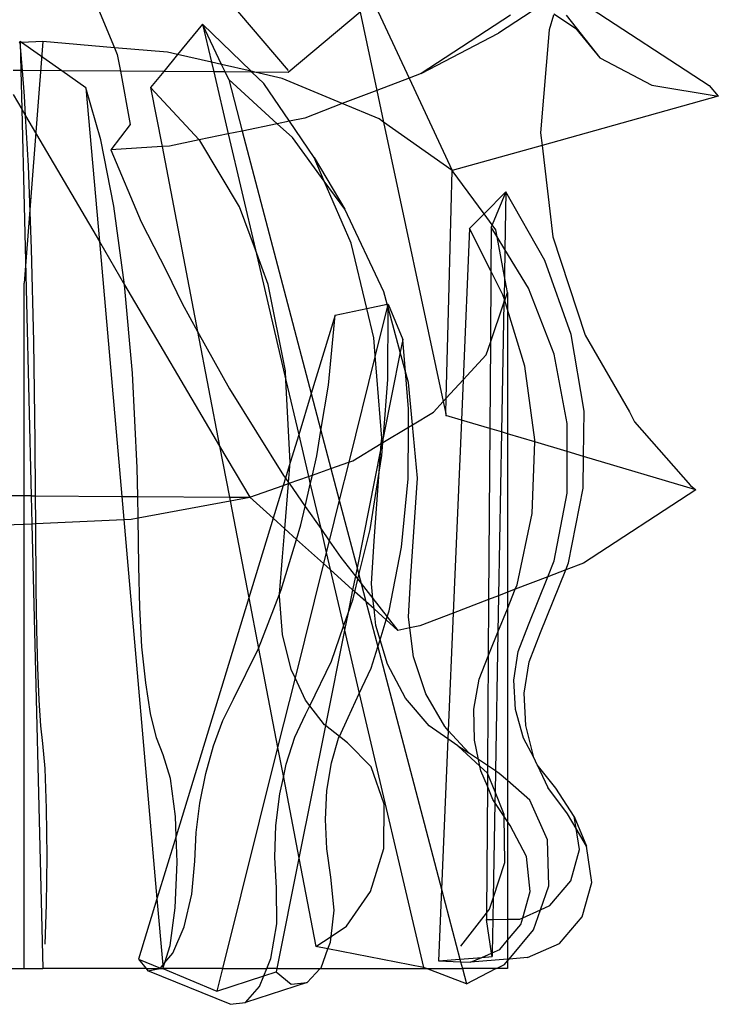
# Model space of a CAD drawing. Units: millimetres. Extents: x 486 to 4065, y -216 to 2224.
# Drawn here: x 2538 to 2572, y 1413 to 1462 of the extents above; entities that cross this region are included whole.
import ezdxf

# ---------------------------------------------------------------- set-up
doc = ezdxf.new("R2010")
doc.units = ezdxf.units.MM

msp = doc.modelspace()

# ---------------------------------------------------------------- linework, layer by layer
for p, q in [((2538.743, 1473.601), (2551.109, 1459.086)), ((2540.59, 1465.036), (2542.603, 1460.206)), ((2555.268, 1462.484), (2557.017, 1458.722)), ((2563.461, 1462.266), (2561.394, 1460.919)), ((2565.554, 1462.367), (2571.702, 1458.361)), ((2554.627, 1461.946), (2551.11, 1458.996)), ((2554.627, 1461.946), (2555.443, 1458.118)), ((2561.972, 1461.792), (2557.608, 1458.949)), ((2564.079, 1461.789), (2563.868, 1461.084)), ((2564.092, 1461.855), (2565.158, 1461.16)), ((2564.705, 1461.795), (2566.354, 1459.716)), ((2546.912, 1461.359), (2545.695, 1459.869)), ((2549.286, 1459.05), (2546.912, 1461.359)), ((2547.849, 1459.378), (2546.912, 1461.359)), ((2546.912, 1461.359), (2547.35, 1459.492)), ((2563.868, 1461.084), (2563.453, 1456.045)), ((2565.158, 1461.16), (2566.354, 1459.716)), ((2557.608, 1458.949), (2561.394, 1460.919)), ((2537.992, 1460.505), (2537.949, 1460.451)), ((2537.993, 1460.453), (2537.949, 1460.451)), ((2538.061, 1460.456), (2537.992, 1460.505)), ((2537.993, 1460.453), (2537.992, 1460.505)), ((2538.061, 1460.456), (2537.993, 1460.453)), ((2538.107, 1459.086), (2537.993, 1460.453)), ((2537.993, 1460.453), (2538.027, 1459.086)), ((2539.107, 1460.505), (2538.061, 1460.456)), ((2540.028, 1459.073), (2538.061, 1460.456)), ((2539.107, 1460.505), (2538.194, 1448.688)), ((2539.107, 1460.505), (2538.194, 1448.688)), ((2542.603, 1460.206), (2539.107, 1460.505)), ((2542.603, 1460.206), (2542.743, 1459.868)), ((2545.193, 1459.984), (2542.603, 1460.206)), ((2542.743, 1459.868), (2542.896, 1459.053)), ((2545.695, 1459.869), (2545.015, 1459.038)), ((2545.695, 1459.869), (2545.193, 1459.984)), ((2547.35, 1459.492), (2545.695, 1459.869)), ((2566.354, 1459.716), (2568.885, 1458.367)), ((2547.849, 1459.378), (2547.35, 1459.492)), ((2547.35, 1459.492), (2547.46, 1459.021)), ((2549.286, 1459.05), (2547.849, 1459.378)), ((2548.02, 1459.017), (2547.849, 1459.378)), ((2538.027, 1459.086), (2537.655, 1459.088)), ((2538.027, 1459.086), (2538.074, 1457.194)), ((2538.107, 1459.086), (2538.027, 1459.086)), ((2538.209, 1457.839), (2538.107, 1459.086)), ((2540.028, 1459.073), (2538.107, 1459.086)), ((2541.214, 1458.238), (2540.028, 1459.073)), ((2542.896, 1459.053), (2540.028, 1459.073)), ((2542.896, 1459.053), (2543.381, 1456.455)), ((2545.015, 1459.038), (2542.896, 1459.053)), ((2545.015, 1459.038), (2544.377, 1458.258)), ((2547.46, 1459.021), (2545.015, 1459.038)), ((2548.02, 1459.017), (2547.46, 1459.021)), ((2547.46, 1459.021), (2548.17, 1455.99)), ((2548.194, 1458.649), (2548.02, 1459.017)), ((2549.33, 1459.008), (2548.02, 1459.017)), ((2550.567, 1456.487), (2548.194, 1458.649)), ((2548.194, 1458.649), (2548.856, 1456.132)), ((2549.468, 1459.007), (2549.286, 1459.05)), ((2549.33, 1459.008), (2549.286, 1459.05)), ((2549.917, 1458.45), (2549.33, 1459.008)), ((2549.468, 1459.007), (2549.33, 1459.008)), ((2550.802, 1458.693), (2549.468, 1459.007)), ((2551.11, 1458.996), (2549.468, 1459.007)), ((2553.751, 1457.469), (2550.802, 1458.693)), ((2557.017, 1458.722), (2555.443, 1458.118)), ((2557.608, 1458.949), (2557.017, 1458.722)), ((2557.017, 1458.722), (2559.118, 1454.201)), ((2541.946, 1455.706), (2541.214, 1458.238)), ((2541.214, 1458.238), (2541.87, 1450.733)), ((2546.751, 1455.696), (2544.377, 1458.258)), ((2544.377, 1458.258), (2544.933, 1455.372)), ((2551.165, 1456.61), (2549.917, 1458.45)), ((2568.885, 1458.367), (2572.144, 1457.828)), ((2571.702, 1458.361), (2572.144, 1457.828)), ((2537.645, 1457.923), (2538.074, 1457.194)), ((2538.262, 1456.873), (2538.209, 1457.839)), ((2555.443, 1458.118), (2553.751, 1457.469)), ((2555.443, 1458.118), (2555.774, 1456.563)), ((2572.144, 1457.828), (2563.526, 1455.428)), ((2538.074, 1457.194), (2538.539, 1438.288)), ((2538.074, 1457.194), (2538.262, 1456.873)), ((2553.751, 1457.469), (2551.922, 1456.767)), ((2555.551, 1456.721), (2553.751, 1457.469)), ((2538.397, 1454.425), (2538.262, 1456.873)), ((2538.262, 1456.873), (2541.87, 1450.733)), ((2551.922, 1456.767), (2551.165, 1456.61)), ((2555.774, 1456.563), (2555.551, 1456.721)), ((2543.381, 1456.455), (2542.428, 1455.207)), ((2550.567, 1456.487), (2548.856, 1456.132)), ((2551.165, 1456.61), (2550.567, 1456.487)), ((2551.313, 1455.807), (2550.567, 1456.487)), ((2552.368, 1454.839), (2551.165, 1456.61)), ((2559.118, 1454.201), (2555.774, 1456.563)), ((2555.774, 1456.563), (2558.686, 1442.906)), ((2548.17, 1455.99), (2546.751, 1455.696)), ((2548.856, 1456.132), (2548.17, 1455.99)), ((2548.17, 1455.99), (2549.498, 1450.324)), ((2548.856, 1456.132), (2552.232, 1443.295)), ((2552.872, 1453.676), (2551.313, 1455.807)), ((2563.453, 1456.045), (2563.526, 1455.428)), ((2542.583, 1452.462), (2541.946, 1455.706)), ((2544.933, 1455.372), (2542.428, 1455.207)), ((2545.3, 1455.396), (2544.933, 1455.372)), ((2544.933, 1455.372), (2546.673, 1446.329)), ((2546.751, 1455.696), (2545.3, 1455.396)), ((2546.779, 1455.666), (2546.751, 1455.696)), ((2548.719, 1452.417), (2546.779, 1455.666)), ((2563.526, 1455.428), (2559.118, 1454.201)), ((2563.526, 1455.428), (2564.051, 1450.965)), ((2542.428, 1455.207), (2543.915, 1451.691)), ((2552.368, 1454.839), (2553.871, 1452.309)), ((2552.872, 1453.676), (2552.368, 1454.839)), ((2538.55, 1450.377), (2538.397, 1454.425)), ((2558.985, 1448.526), (2559.118, 1454.201)), ((2560.685, 1452.081), (2559.118, 1454.201)), ((2553.871, 1452.309), (2552.872, 1453.676)), ((2554.182, 1450.649), (2552.872, 1453.676)), ((2560.685, 1452.081), (2561.756, 1453.156)), ((2561.756, 1453.156), (2561.081, 1451.546)), ((2561.756, 1453.156), (2561.705, 1450.332)), ((2563.655, 1449.8), (2561.756, 1453.156)), ((2543.103, 1448.617), (2542.583, 1452.462)), ((2549.498, 1450.324), (2548.719, 1452.417)), ((2555.782, 1448.274), (2553.871, 1452.309)), ((2559.973, 1451.366), (2560.685, 1452.081)), ((2561.081, 1451.546), (2560.685, 1452.081)), ((2543.915, 1451.691), (2545.158, 1449.275)), ((2561.032, 1451.431), (2561.018, 1449.291)), ((2561.081, 1451.546), (2561.032, 1451.431)), ((2561.324, 1450.954), (2561.032, 1451.431)), ((2561.259, 1451.305), (2561.081, 1451.546)), ((2559.973, 1451.366), (2559.659, 1443.963)), ((2561.018, 1449.291), (2559.973, 1451.366)), ((2561.324, 1450.954), (2561.259, 1451.305)), ((2561.681, 1449.026), (2561.324, 1450.954)), ((2561.705, 1450.332), (2561.324, 1450.954)), ((2564.051, 1450.965), (2565.624, 1446.154)), ((2541.87, 1450.733), (2543.103, 1448.617)), ((2541.87, 1450.733), (2542.961, 1438.262)), ((2554.953, 1447.456), (2554.182, 1450.649)), ((2538.664, 1445.833), (2538.55, 1450.377)), ((2550.132, 1448.622), (2549.498, 1450.324)), ((2549.498, 1450.324), (2550.992, 1443.951)), ((2561.705, 1450.332), (2561.681, 1449.026)), ((2562.856, 1448.45), (2561.705, 1450.332)), ((2564.943, 1446.184), (2563.655, 1449.8)), ((2545.158, 1449.275), (2545.917, 1447.691)), ((2561.018, 1449.291), (2560.994, 1445.794)), ((2561.607, 1448.121), (2561.018, 1449.291)), ((2561.681, 1449.026), (2561.661, 1447.946)), ((2561.828, 1448.231), (2561.681, 1449.026)), ((2538.194, 1415.179), (2538.194, 1448.688)), ((2538.194, 1415.179), (2538.194, 1448.688)), ((2543.487, 1444.3), (2543.103, 1448.617)), ((2543.103, 1448.617), (2547.752, 1440.726)), ((2550.968, 1444.41), (2550.132, 1448.622)), ((2558.833, 1443.066), (2558.985, 1448.526)), ((2555.947, 1447.663), (2555.782, 1448.274)), ((2561.661, 1447.946), (2561.607, 1448.121)), ((2561.694, 1447.84), (2561.828, 1448.231)), ((2561.828, 1448.231), (2561.828, 1447.406)), ((2564.108, 1445.216), (2562.856, 1448.45)), ((2545.917, 1447.691), (2546.673, 1446.329)), ((2554.953, 1447.456), (2555.947, 1447.663)), ((2555.968, 1447.583), (2555.365, 1445.16)), ((2555.947, 1447.663), (2555.99, 1447.672)), ((2555.968, 1447.583), (2555.947, 1447.663)), ((2555.968, 1447.583), (2555.99, 1447.672)), ((2555.99, 1447.504), (2555.968, 1447.583)), ((2555.99, 1447.672), (2556.707, 1445.942)), ((2560.994, 1445.794), (2561.658, 1447.733)), ((2561.658, 1447.733), (2561.543, 1441.416)), ((2561.661, 1447.946), (2561.658, 1447.733)), ((2561.658, 1447.733), (2561.694, 1447.84)), ((2561.694, 1447.84), (2561.661, 1447.946)), ((2561.828, 1447.406), (2561.694, 1447.84)), ((2553.405, 1447.133), (2552.232, 1443.295)), ((2553.071, 1443.71), (2553.405, 1447.133)), ((2553.405, 1447.133), (2554.953, 1447.456)), ((2555.298, 1446.023), (2554.953, 1447.456)), ((2555.981, 1443.98), (2555.99, 1447.504)), ((2556.581, 1445.316), (2555.99, 1447.504)), ((2562.684, 1444.636), (2561.828, 1447.406)), ((2561.828, 1447.406), (2561.828, 1441.33)), ((2546.673, 1446.329), (2548.233, 1443.519)), ((2546.673, 1446.329), (2547.752, 1440.726)), ((2565.577, 1442.43), (2564.943, 1446.184)), ((2565.624, 1446.154), (2567.791, 1442.401)), ((2538.734, 1440.948), (2538.664, 1445.833)), ((2555.365, 1445.16), (2555.298, 1446.023)), ((2556.707, 1445.942), (2556.581, 1445.316)), ((2556.839, 1444.362), (2556.707, 1445.942)), ((2560.787, 1445.188), (2560.994, 1445.794)), ((2560.994, 1445.794), (2560.965, 1441.588)), ((2555.365, 1445.16), (2554.064, 1439.94)), ((2555.678, 1441.117), (2555.365, 1445.16)), ((2556.581, 1445.316), (2555.76, 1441.213)), ((2556.839, 1444.362), (2556.581, 1445.316)), ((2559.659, 1443.963), (2560.787, 1445.188)), ((2564.746, 1441.839), (2564.108, 1445.216)), ((2543.724, 1439.66), (2543.487, 1444.3)), ((2550.992, 1443.951), (2550.968, 1444.41)), ((2556.991, 1442.542), (2556.839, 1444.362)), ((2556.981, 1443.838), (2556.839, 1444.362)), ((2563.166, 1441.03), (2562.684, 1444.636)), ((2551.201, 1439.924), (2550.992, 1443.951)), ((2550.992, 1443.951), (2551.617, 1441.284)), ((2552.708, 1441.486), (2553.071, 1443.71)), ((2555.76, 1441.213), (2555.981, 1443.98)), ((2557.178, 1441.765), (2556.981, 1443.838)), ((2558.833, 1443.066), (2559.659, 1443.963)), ((2559.659, 1443.963), (2559.576, 1442.002)), ((2548.233, 1443.519), (2550.875, 1439.296)), ((2552.232, 1443.295), (2551.617, 1441.284)), ((2552.232, 1443.295), (2552.708, 1441.486)), ((2558.205, 1442.384), (2558.686, 1442.906)), ((2558.686, 1442.906), (2558.833, 1443.066)), ((2558.686, 1442.906), (2558.81, 1442.32)), ((2558.81, 1442.32), (2558.833, 1443.066)), ((2556.987, 1441.65), (2556.991, 1442.542)), ((2557.178, 1441.765), (2558.205, 1442.384)), ((2558.81, 1442.32), (2558.81, 1442.23)), ((2558.81, 1442.32), (2558.836, 1442.197)), ((2558.81, 1442.32), (2558.836, 1442.197)), ((2565.553, 1440.22), (2565.577, 1442.43)), ((2567.791, 1442.401), (2568.041, 1441.917)), ((2559.576, 1442.002), (2558.81, 1442.23)), ((2559.576, 1442.002), (2559.176, 1432.561)), ((2560.965, 1441.588), (2559.576, 1442.002)), ((2564.747, 1440.461), (2564.746, 1441.839)), ((2568.041, 1441.917), (2570.786, 1438.803)), ((2552.506, 1440.251), (2552.708, 1441.486)), ((2552.708, 1441.486), (2553.195, 1439.632)), ((2555.735, 1440.897), (2556.987, 1441.65)), ((2556.973, 1439.119), (2556.987, 1441.65)), ((2556.987, 1441.65), (2557.178, 1441.765)), ((2557.426, 1439.152), (2557.178, 1441.765)), ((2560.965, 1441.588), (2560.908, 1433.226)), ((2561.543, 1441.416), (2560.965, 1441.588)), ((2561.543, 1441.416), (2561.397, 1433.413)), ((2561.828, 1441.33), (2561.543, 1441.416)), ((2563.163, 1440.933), (2561.828, 1441.33)), ((2561.828, 1441.33), (2561.828, 1433.579)), ((2538.746, 1438.287), (2538.734, 1440.948)), ((2551.617, 1441.284), (2551.201, 1439.924)), ((2551.617, 1441.284), (2552.096, 1439.243)), ((2554.26, 1440.009), (2555.658, 1440.85)), ((2555.691, 1440.871), (2555.641, 1440.618)), ((2555.641, 1440.618), (2555.658, 1440.85)), ((2555.658, 1440.85), (2555.678, 1441.117)), ((2555.658, 1440.85), (2555.691, 1440.871)), ((2555.684, 1440.264), (2555.735, 1440.897)), ((2555.76, 1441.213), (2555.691, 1440.871)), ((2555.691, 1440.871), (2555.735, 1440.897)), ((2555.735, 1440.897), (2555.76, 1441.213)), ((2563.038, 1437.425), (2563.163, 1440.933)), ((2563.163, 1440.933), (2563.166, 1441.03)), ((2564.747, 1440.461), (2563.163, 1440.933)), ((2547.752, 1440.726), (2549.221, 1438.226)), ((2547.752, 1440.726), (2548.232, 1438.232)), ((2555.641, 1440.618), (2554.471, 1434.778)), ((2555.555, 1439.45), (2555.641, 1440.618)), ((2564.748, 1438.433), (2564.747, 1440.461)), ((2565.553, 1440.22), (2564.747, 1440.461)), ((2551.201, 1439.924), (2550.969, 1439.161)), ((2551.12, 1438.945), (2551.201, 1439.924)), ((2552.29, 1439.312), (2552.506, 1440.251)), ((2553.195, 1439.632), (2554.064, 1439.94)), ((2554.064, 1439.94), (2553.602, 1438.084)), ((2554.064, 1439.94), (2554.26, 1440.009)), ((2555.555, 1439.45), (2555.684, 1440.264)), ((2565.535, 1438.667), (2565.553, 1440.22)), ((2571.042, 1438.585), (2565.553, 1440.22)), ((2543.747, 1438.258), (2543.724, 1439.66)), ((2552.29, 1439.312), (2553.195, 1439.632)), ((2553.195, 1439.632), (2553.602, 1438.084)), ((2555.11, 1436.648), (2555.555, 1439.45)), ((2555.308, 1436.099), (2555.555, 1439.45)), ((2550.969, 1439.161), (2550.86, 1438.806)), ((2550.86, 1438.806), (2551.116, 1438.896)), ((2550.875, 1439.296), (2550.969, 1439.161)), ((2550.934, 1436.688), (2551.116, 1438.896)), ((2550.969, 1439.161), (2551.12, 1438.945)), ((2551.116, 1438.896), (2551.12, 1438.945)), ((2551.116, 1438.896), (2551.146, 1438.907)), ((2551.12, 1438.945), (2551.146, 1438.907)), ((2551.146, 1438.907), (2552.096, 1439.243)), ((2551.146, 1438.907), (2551.936, 1437.775)), ((2552.096, 1439.243), (2552.29, 1439.312)), ((2552.096, 1439.243), (2552.186, 1438.859)), ((2552.186, 1438.859), (2552.29, 1439.312)), ((2556.653, 1435.791), (2556.973, 1439.119)), ((2557.104, 1434.376), (2557.426, 1439.152)), ((2549.221, 1438.226), (2550.86, 1438.806)), ((2550.86, 1438.806), (2550.368, 1437.196)), ((2551.936, 1437.775), (2552.186, 1438.859)), ((2552.186, 1438.859), (2552.694, 1436.69)), ((2564.114, 1435.114), (2564.748, 1438.433)), ((2564.819, 1435.022), (2565.535, 1438.667)), ((2571.042, 1438.585), (2565.554, 1435.008)), ((2570.786, 1438.803), (2571.042, 1438.585)), ((2538.539, 1438.288), (2534.34, 1438.317)), ((2538.539, 1438.288), (2538.746, 1438.287)), ((2538.539, 1438.288), (2538.572, 1436.93)), ((2538.753, 1436.939), (2538.746, 1438.287)), ((2538.746, 1438.287), (2542.961, 1438.262)), ((2542.961, 1438.262), (2543.747, 1438.258)), ((2542.961, 1438.262), (2543.06, 1437.138)), ((2543.765, 1437.217), (2543.747, 1438.258)), ((2543.747, 1438.258), (2548.232, 1438.232)), ((2543.765, 1437.217), (2548.267, 1438.049)), ((2548.232, 1438.232), (2549.221, 1438.226)), ((2548.232, 1438.232), (2548.267, 1438.049)), ((2548.267, 1438.049), (2549.221, 1438.226)), ((2548.267, 1438.049), (2549.179, 1433.307)), ((2550.368, 1437.196), (2549.221, 1438.226)), ((2553.602, 1438.084), (2553.107, 1436.098)), ((2553.602, 1438.084), (2554.471, 1434.778)), ((2551.729, 1436.876), (2551.936, 1437.775)), ((2551.936, 1437.775), (2552.694, 1436.69)), ((2538.753, 1436.939), (2543.06, 1437.138)), ((2543.06, 1437.138), (2543.429, 1437.155)), ((2543.06, 1437.138), (2544.682, 1418.592)), ((2543.429, 1437.155), (2543.765, 1437.217)), ((2543.804, 1434.853), (2543.765, 1437.217)), ((2550.368, 1437.196), (2549.179, 1433.307)), ((2550.934, 1436.688), (2550.368, 1437.196)), ((2562.302, 1433.944), (2563.038, 1437.425)), ((2537.281, 1436.871), (2538.572, 1436.93)), ((2538.572, 1436.93), (2538.753, 1436.939)), ((2538.572, 1436.93), (2539.107, 1415.179)), ((2538.769, 1433.769), (2538.753, 1436.939)), ((2550.821, 1435.316), (2550.934, 1436.688)), ((2551.515, 1436.166), (2550.934, 1436.688)), ((2551.515, 1436.166), (2551.729, 1436.876)), ((2552.694, 1436.69), (2553.107, 1436.098)), ((2552.694, 1436.69), (2552.966, 1435.531)), ((2554.564, 1434.426), (2555.11, 1436.648)), ((2550.768, 1433.698), (2551.515, 1436.166)), ((2552.83, 1434.986), (2551.515, 1436.166)), ((2553.107, 1436.098), (2552.966, 1435.531)), ((2553.107, 1436.098), (2553.679, 1435.279)), ((2555.173, 1433.995), (2555.308, 1436.099)), ((2552.966, 1435.531), (2552.83, 1434.986)), ((2552.966, 1435.531), (2553.164, 1434.686)), ((2556.041, 1432.669), (2556.653, 1435.791)), ((2550.685, 1433.484), (2550.821, 1435.316)), ((2553.679, 1435.279), (2554.39, 1434.372)), ((2563.802, 1434.336), (2564.114, 1435.114)), ((2543.842, 1432.839), (2543.804, 1434.853)), ((2552.83, 1434.986), (2551.439, 1429.403)), ((2553.164, 1434.686), (2552.83, 1434.986)), ((2554.257, 1433.705), (2553.164, 1434.686)), ((2553.164, 1434.686), (2553.812, 1431.921)), ((2554.471, 1434.778), (2554.39, 1434.372)), ((2554.471, 1434.778), (2554.564, 1434.426)), ((2563.453, 1431.619), (2564.679, 1434.673)), ((2564.679, 1434.673), (2563.802, 1434.336)), ((2564.679, 1434.673), (2564.819, 1435.022)), ((2565.554, 1435.008), (2564.679, 1434.673)), ((2554.39, 1434.372), (2554.257, 1433.705)), ((2554.363, 1433.609), (2554.512, 1434.216)), ((2554.39, 1434.372), (2554.512, 1434.216)), ((2554.512, 1434.216), (2554.564, 1434.426)), ((2554.512, 1434.216), (2554.673, 1434.011)), ((2554.564, 1434.426), (2554.673, 1434.011)), ((2556.989, 1432.373), (2557.104, 1434.376)), ((2563.802, 1434.336), (2562.214, 1433.727)), ((2562.865, 1431.995), (2563.802, 1434.336)), ((2538.802, 1431.742), (2538.769, 1433.769)), ((2550.685, 1433.484), (2550.768, 1433.698)), ((2554.257, 1433.705), (2554.018, 1432.513)), ((2554.363, 1433.609), (2554.257, 1433.705)), ((2554.277, 1433.257), (2554.363, 1433.609)), ((2554.907, 1433.121), (2554.363, 1433.609)), ((2554.673, 1434.011), (2555.25, 1433.276)), ((2554.673, 1434.011), (2554.907, 1433.121)), ((2555.25, 1433.276), (2555.173, 1433.995)), ((2562.214, 1433.727), (2561.828, 1433.579)), ((2561.828, 1432.777), (2562.214, 1433.727)), ((2562.214, 1433.727), (2562.302, 1433.944)), ((2549.179, 1433.307), (2545.619, 1421.658)), ((2549.179, 1433.307), (2549.654, 1430.826)), ((2549.654, 1430.826), (2550.685, 1433.484)), ((2550.678, 1433.385), (2550.685, 1433.484)), ((2550.824, 1431.521), (2550.678, 1433.385)), ((2554.018, 1432.513), (2554.277, 1433.257)), ((2554.907, 1433.121), (2555.488, 1430.911)), ((2555.305, 1432.764), (2554.907, 1433.121)), ((2555.305, 1432.764), (2555.25, 1433.276)), ((2555.25, 1433.276), (2555.95, 1432.382)), ((2560.908, 1433.226), (2559.176, 1432.561)), ((2560.908, 1433.226), (2560.89, 1430.46)), ((2561.397, 1433.413), (2560.908, 1433.226)), ((2561.397, 1433.413), (2561.365, 1431.637)), ((2561.828, 1433.579), (2561.397, 1433.413)), ((2561.828, 1433.579), (2561.828, 1432.777)), ((2543.953, 1430.914), (2543.842, 1432.839)), ((2555.391, 1431.954), (2555.305, 1432.764)), ((2555.902, 1432.228), (2555.305, 1432.764)), ((2555.95, 1432.382), (2556.041, 1432.669)), ((2561.365, 1431.637), (2561.828, 1432.777)), ((2561.828, 1432.777), (2561.828, 1424.371)), ((2553.812, 1431.921), (2554.018, 1432.513)), ((2554.018, 1432.513), (2553.859, 1431.719)), ((2555.598, 1431.261), (2555.902, 1432.228)), ((2555.902, 1432.228), (2555.95, 1432.382)), ((2556.475, 1431.713), (2555.902, 1432.228)), ((2555.95, 1432.382), (2556.475, 1431.713)), ((2557.058, 1431.834), (2556.989, 1432.373)), ((2559.176, 1432.561), (2557.54, 1431.934)), ((2559.176, 1432.561), (2558.933, 1426.826)), ((2538.855, 1429.896), (2538.802, 1431.742)), ((2553.859, 1431.719), (2552.926, 1427.059)), ((2553.215, 1430.206), (2553.812, 1431.921)), ((2553.812, 1431.921), (2553.859, 1431.719)), ((2553.859, 1431.719), (2554.583, 1428.631)), ((2555.598, 1431.261), (2555.391, 1431.954)), ((2557.058, 1431.834), (2556.475, 1431.713)), ((2557.54, 1431.934), (2557.058, 1431.834)), ((2557.237, 1430.423), (2557.058, 1431.834)), ((2562.357, 1430.68), (2562.865, 1431.995)), ((2551.253, 1429.803), (2550.824, 1431.521)), ((2555.488, 1430.911), (2555.598, 1431.261)), ((2555.955, 1430.065), (2555.598, 1431.261)), ((2560.986, 1430.705), (2561.365, 1431.637)), ((2561.365, 1431.637), (2561.241, 1424.843)), ((2562.897, 1430.184), (2563.453, 1431.619)), ((2544.133, 1429.16), (2543.953, 1430.914)), ((2548.425, 1428.357), (2549.654, 1430.826)), ((2549.654, 1430.826), (2550.588, 1425.987)), ((2555.158, 1429.861), (2555.488, 1430.911)), ((2555.488, 1430.911), (2558.604, 1419.061)), ((2557.838, 1428.609), (2557.237, 1430.423)), ((2560.449, 1429.339), (2560.89, 1430.46)), ((2560.89, 1430.46), (2560.853, 1425.105)), ((2560.89, 1430.46), (2560.986, 1430.705)), ((2562.142, 1429.277), (2562.357, 1430.68)), ((2538.926, 1428.31), (2538.855, 1429.896)), ((2551.439, 1429.403), (2551.253, 1429.803)), ((2552.165, 1428.024), (2553.215, 1430.206)), ((2554.583, 1428.631), (2555.158, 1429.861)), ((2556.839, 1428.409), (2555.955, 1430.065)), ((2562.65, 1428.641), (2562.897, 1430.184)), ((2551.439, 1429.403), (2550.588, 1425.987)), ((2551.947, 1428.307), (2551.439, 1429.403)), ((2560.188, 1427.865), (2560.449, 1429.339)), ((2562.228, 1427.847), (2562.142, 1429.277)), ((2544.374, 1427.653), (2544.133, 1429.16)), ((2539.012, 1427.052), (2538.926, 1428.31)), ((2547.913, 1427.31), (2548.425, 1428.357)), ((2552.165, 1428.024), (2551.947, 1428.307)), ((2554.035, 1427.461), (2554.583, 1428.631)), ((2554.583, 1428.631), (2557.723, 1415.233)), ((2558.005, 1427.057), (2556.839, 1428.409)), ((2558.764, 1427.01), (2557.838, 1428.609)), ((2562.723, 1427.058), (2562.65, 1428.641)), ((2551.959, 1427.597), (2552.165, 1428.024)), ((2552.876, 1427.097), (2552.165, 1428.024)), ((2560.216, 1426.347), (2560.188, 1427.865)), ((2562.612, 1426.452), (2562.228, 1427.847)), ((2544.666, 1426.459), (2544.374, 1427.653)), ((2551.437, 1426.49), (2551.959, 1427.597)), ((2553.609, 1426.528), (2554.035, 1427.461)), ((2539.109, 1426.178), (2539.012, 1427.052)), ((2547.456, 1426.077), (2547.913, 1427.31)), ((2552.926, 1427.059), (2551.629, 1420.58)), ((2552.926, 1427.059), (2552.876, 1427.097)), ((2553.609, 1426.528), (2552.926, 1427.059)), ((2558.916, 1426.413), (2558.005, 1427.057)), ((2558.933, 1426.826), (2558.764, 1427.01)), ((2563.113, 1425.503), (2562.723, 1427.058)), ((2544.995, 1425.628), (2544.666, 1426.459)), ((2551.009, 1425.18), (2551.437, 1426.49)), ((2553.221, 1425.236), (2553.57, 1426.442)), ((2553.57, 1426.442), (2553.609, 1426.528)), ((2553.999, 1426.226), (2553.609, 1426.528)), ((2558.916, 1426.413), (2558.604, 1419.061)), ((2558.933, 1426.826), (2558.916, 1426.413)), ((2559.402, 1426.069), (2558.916, 1426.413)), ((2559.941, 1425.734), (2558.933, 1426.826)), ((2563.113, 1425.503), (2562.612, 1426.452)), ((2539.213, 1424.965), (2539.109, 1426.178)), ((2547.076, 1424.713), (2547.456, 1426.077)), ((2550.588, 1425.987), (2547.896, 1415.179)), ((2550.588, 1425.987), (2550.869, 1424.531)), ((2555.161, 1425.042), (2553.999, 1426.226)), ((2560.483, 1425.079), (2559.402, 1426.069)), ((2559.402, 1426.069), (2559.941, 1425.734)), ((2560.415, 1425.399), (2560.216, 1426.347)), ((2545.346, 1424.476), (2544.995, 1425.628)), ((2559.977, 1425.695), (2559.941, 1425.734)), ((2560.415, 1425.399), (2559.977, 1425.695)), ((2563.277, 1425.151), (2563.113, 1425.503)), ((2539.283, 1423.012), (2539.213, 1424.965)), ((2550.869, 1424.531), (2551.009, 1425.18)), ((2553.002, 1423.894), (2553.221, 1425.236)), ((2555.792, 1423.215), (2555.161, 1425.042)), ((2560.483, 1425.079), (2560.415, 1425.399)), ((2560.853, 1425.105), (2560.415, 1425.399)), ((2560.855, 1424.738), (2560.483, 1425.079)), ((2560.531, 1424.851), (2560.483, 1425.079)), ((2561.241, 1424.843), (2560.853, 1425.105)), ((2560.853, 1425.105), (2560.855, 1424.738)), ((2564.195, 1424), (2563.277, 1425.151)), ((2563.277, 1425.151), (2563.802, 1424.042)), ((2545.584, 1422.621), (2545.346, 1424.476)), ((2546.789, 1423.276), (2547.076, 1424.713)), ((2550.693, 1423.722), (2550.869, 1424.531)), ((2550.869, 1424.531), (2551.629, 1420.58)), ((2560.846, 1424.095), (2560.531, 1424.851)), ((2560.855, 1424.738), (2560.846, 1424.095)), ((2561.223, 1423.826), (2560.855, 1424.738)), ((2561.241, 1424.843), (2561.223, 1423.826)), ((2561.423, 1424.721), (2561.241, 1424.843)), ((2561.828, 1424.371), (2561.423, 1424.721)), ((2560.846, 1424.095), (2560.804, 1417.898)), ((2561.119, 1423.441), (2560.846, 1424.095)), ((2562.93, 1423.42), (2561.828, 1424.371)), ((2561.828, 1424.371), (2561.828, 1422.369)), ((2564.763, 1422.74), (2563.802, 1424.042)), ((2565.091, 1422.609), (2564.195, 1424)), ((2550.503, 1422.18), (2550.693, 1423.722)), ((2552.924, 1422.474), (2553.002, 1423.894)), ((2561.223, 1423.826), (2561.213, 1423.298)), ((2561.668, 1422.722), (2561.223, 1423.826)), ((2539.308, 1420.657), (2539.283, 1423.012)), ((2546.607, 1421.827), (2546.789, 1423.276)), ((2555.783, 1421.059), (2555.792, 1423.215)), ((2561.213, 1423.298), (2561.119, 1423.441)), ((2561.213, 1423.298), (2561.128, 1418.628)), ((2561.67, 1422.609), (2561.213, 1423.298)), ((2563.788, 1421.479), (2562.93, 1423.42)), ((2545.619, 1421.658), (2545.584, 1422.621)), ((2561.67, 1422.609), (2561.668, 1422.722)), ((2561.702, 1420.369), (2561.67, 1422.609)), ((2561.828, 1422.369), (2561.67, 1422.609)), ((2565.184, 1422.032), (2564.763, 1422.74)), ((2565.091, 1422.609), (2565.696, 1421.172)), ((2565.184, 1422.032), (2565.091, 1422.609)), ((2550.448, 1420.621), (2550.503, 1422.18)), ((2552.989, 1421.038), (2552.924, 1422.474)), ((2561.955, 1422.178), (2561.828, 1422.369)), ((2561.828, 1422.369), (2561.828, 1417.593)), ((2562.761, 1420.66), (2561.955, 1422.178)), ((2545.619, 1421.658), (2544.682, 1418.592)), ((2545.666, 1420.383), (2545.619, 1421.658)), ((2546.537, 1420.431), (2546.607, 1421.827)), ((2565.35, 1421.005), (2565.184, 1422.032)), ((2565.696, 1421.172), (2565.184, 1422.032)), ((2563.849, 1419.235), (2563.788, 1421.479)), ((2565.951, 1419.391), (2565.696, 1421.172)), ((2539.282, 1418.307), (2539.308, 1420.657)), ((2550.528, 1419.111), (2550.448, 1420.621)), ((2553.196, 1419.648), (2552.989, 1421.038)), ((2555.134, 1418.949), (2555.783, 1421.059)), ((2562.948, 1418.95), (2562.761, 1420.66)), ((2564.929, 1419.467), (2565.35, 1421.005)), ((2545.578, 1418.151), (2545.666, 1420.383)), ((2546.394, 1418.817), (2546.537, 1420.431)), ((2551.629, 1420.58), (2550.548, 1415.179)), ((2551.629, 1420.58), (2552.461, 1416.255)), ((2561.128, 1418.628), (2561.702, 1420.369)), ((2553.349, 1418.044), (2553.196, 1419.648)), ((2563.441, 1418.053), (2563.849, 1419.235)), ((2563.899, 1418.261), (2564.929, 1419.467)), ((2565.484, 1417.706), (2565.951, 1419.391)), ((2546.013, 1417.229), (2546.394, 1418.817)), ((2550.542, 1417.37), (2550.528, 1419.111)), ((2553.959, 1417.25), (2555.134, 1418.949)), ((2558.604, 1419.061), (2558.456, 1415.559)), ((2558.604, 1419.061), (2559.503, 1415.644)), ((2562.576, 1417.659), (2562.948, 1418.95)), ((2539.21, 1416.369), (2539.282, 1418.307)), ((2544.682, 1418.592), (2543.781, 1415.645)), ((2544.682, 1418.592), (2544.966, 1415.343)), ((2560.95, 1418.086), (2561.128, 1418.628)), ((2561.128, 1418.628), (2561.109, 1417.589)), ((2563.441, 1418.053), (2563.899, 1418.261)), ((2545.335, 1416.31), (2545.578, 1418.151)), ((2553.207, 1416.75), (2553.349, 1418.044)), ((2559.542, 1416.269), (2560.804, 1417.898)), ((2560.804, 1417.898), (2560.802, 1417.587)), ((2560.804, 1417.898), (2560.95, 1418.086)), ((2562.576, 1417.659), (2563.441, 1418.053)), ((2563.103, 1417.075), (2563.441, 1418.053)), ((2550.252, 1415.671), (2550.542, 1417.37)), ((2553.207, 1416.75), (2553.959, 1417.25)), ((2560.802, 1417.587), (2561.109, 1417.589)), ((2561.051, 1415.941), (2560.802, 1417.587)), ((2561.109, 1417.589), (2561.079, 1415.954)), ((2561.109, 1417.589), (2561.828, 1417.593)), ((2561.828, 1417.593), (2562.439, 1417.596)), ((2561.828, 1417.593), (2561.828, 1416.565)), ((2561.828, 1416.565), (2562.485, 1417.344)), ((2562.439, 1417.596), (2562.576, 1417.659)), ((2562.485, 1417.344), (2562.576, 1417.659)), ((2564.374, 1416.409), (2565.484, 1417.706)), ((2545.461, 1415.943), (2546.013, 1417.229)), ((2552.461, 1416.255), (2553.207, 1416.75)), ((2553.177, 1416.48), (2553.207, 1416.75)), ((2561.907, 1415.647), (2563.103, 1417.075)), ((2545.072, 1415.471), (2545.335, 1416.31)), ((2553.051, 1416.141), (2553.177, 1416.48)), ((2561.451, 1416.118), (2561.828, 1416.565)), ((2561.828, 1416.565), (2561.828, 1415.641)), ((2562.815, 1415.725), (2564.374, 1416.409)), ((2545.072, 1415.471), (2545.461, 1415.943)), ((2553.051, 1416.141), (2552.461, 1416.255)), ((2552.71, 1415.225), (2553.051, 1416.141)), ((2557.723, 1415.233), (2553.051, 1416.141)), ((2560.576, 1415.731), (2561.051, 1415.941)), ((2561.051, 1415.941), (2561.079, 1415.954)), ((2561.076, 1415.771), (2561.051, 1415.941)), ((2561.079, 1415.954), (2561.076, 1415.771)), ((2561.079, 1415.954), (2561.451, 1416.118)), ((2543.781, 1415.645), (2544.156, 1415.179)), ((2543.781, 1415.645), (2544.854, 1415.207)), ((2544.854, 1415.207), (2544.966, 1415.343)), ((2544.966, 1415.343), (2545.072, 1415.471)), ((2544.966, 1415.343), (2544.98, 1415.179)), ((2544.98, 1415.179), (2545.072, 1415.471)), ((2550.056, 1415.179), (2550.252, 1415.671)), ((2558.456, 1415.559), (2559.503, 1415.644)), ((2558.456, 1415.559), (2559.538, 1415.509)), ((2559.503, 1415.644), (2560.576, 1415.731)), ((2559.503, 1415.644), (2559.538, 1415.509)), ((2559.538, 1415.509), (2560.026, 1415.487)), ((2559.538, 1415.509), (2559.625, 1415.179)), ((2560.026, 1415.487), (2560.576, 1415.731)), ((2561.828, 1415.641), (2560.026, 1415.487)), ((2560.576, 1415.731), (2561.076, 1415.771)), ((2561.295, 1415.179), (2561.679, 1415.375)), ((2561.679, 1415.375), (2561.828, 1415.554)), ((2561.907, 1415.647), (2561.828, 1415.641)), ((2561.828, 1415.554), (2561.907, 1415.647)), ((2561.828, 1415.641), (2561.828, 1415.554)), ((2561.828, 1415.554), (2561.828, 1415.179)), ((2562.815, 1415.725), (2561.907, 1415.647)), ((2533.433, 1415.179), (2539.107, 1415.179)), ((2544.156, 1415.179), (2539.107, 1415.179)), ((2544.156, 1415.179), (2544.834, 1415.182)), ((2544.156, 1415.179), (2544.239, 1415.076)), ((2544.239, 1415.076), (2544.834, 1415.182)), ((2548.269, 1413.435), (2544.239, 1415.076)), ((2544.834, 1415.182), (2544.854, 1415.207)), ((2544.834, 1415.182), (2544.921, 1415.179)), ((2544.854, 1415.207), (2544.921, 1415.179)), ((2544.921, 1415.179), (2544.98, 1415.179)), ((2544.98, 1415.179), (2547.621, 1414.076)), ((2547.896, 1415.179), (2544.98, 1415.179)), ((2547.896, 1415.179), (2547.621, 1414.076)), ((2547.896, 1415.179), (2550.056, 1415.179)), ((2549.913, 1414.82), (2550.056, 1415.179)), ((2549.913, 1414.82), (2550.515, 1415.015)), ((2550.548, 1415.179), (2550.056, 1415.179)), ((2550.548, 1415.179), (2550.515, 1415.015)), ((2550.515, 1415.015), (2551.253, 1414.423)), ((2550.548, 1415.179), (2552.668, 1415.179)), ((2552.03, 1414.498), (2552.668, 1415.179)), ((2552.668, 1415.179), (2552.71, 1415.225)), ((2552.668, 1415.179), (2557.863, 1415.179)), ((2557.863, 1415.179), (2557.723, 1415.233)), ((2559.823, 1414.428), (2557.863, 1415.179)), ((2557.863, 1415.179), (2559.625, 1415.179)), ((2559.625, 1415.179), (2559.823, 1414.428)), ((2561.259, 1415.179), (2559.625, 1415.179)), ((2559.823, 1414.428), (2561.259, 1415.179)), ((2561.295, 1415.179), (2561.259, 1415.179)), ((2561.828, 1415.179), (2561.295, 1415.179)), ((2547.621, 1414.076), (2549.913, 1414.82)), ((2552.03, 1414.498), (2549.008, 1413.516)), ((2549.709, 1414.308), (2549.913, 1414.82)), ((2551.253, 1414.423), (2552.03, 1414.498)), ((2549.008, 1413.516), (2549.709, 1414.308)), ((2548.269, 1413.435), (2549.008, 1413.516))]:
    msp.add_line(p, q)

doc.saveas('drawing.dxf')
